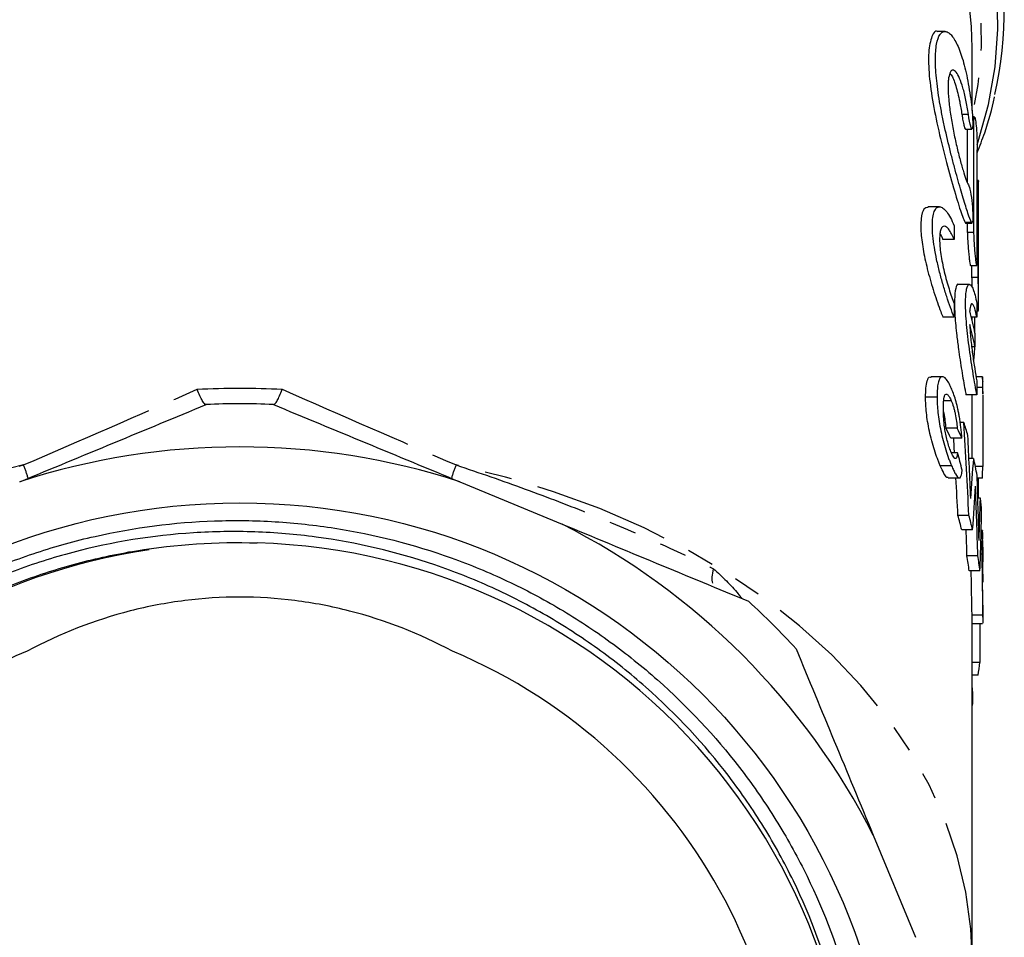
# Model space of a CAD drawing. Extents: x 1 to 417, y 16 to 263.
# Drawn here: x 240 to 285, y 174 to 217 of the extents above; entities that cross this region are included whole.
import ezdxf

# ---------------------------------------------------------------- set-up
doc = ezdxf.new("R2010")
doc.units = 0
doc.linetypes.add('PHANTOM', pattern=[12.7, 6.35, -1.27, 1.27, -1.27, 1.27, -1.27])
doc.layers.get('0').update_dxf_attribs({"linetype": 'CONTINUOUS'})

msp = doc.modelspace()

# ---------------------------------------------------------------- linework, layer by layer
at = {"color": 7, "linetype": 'CONTINUOUS'}
for p, q in [((282.51, 216.573), (282.189, 216.573)), ((283.762, 212.9), (283.762, 215.807)), ((283.878, 212.608), (283.783, 212.608)), ((283.455, 212.033), (283.758, 212.033)), ((284.06, 209.644), (284.003, 209.644)), ((284.062, 203.932), (284.062, 209.644)), ((282.247, 208.425), (281.724, 208.425)), ((283.458, 207.671), (283.761, 207.671)), ((282.929, 207.546), (282.929, 206.91)), ((282.929, 206.91), (282.409, 206.91)), ((283.687, 205.699), (283.987, 205.699)), ((283.641, 204.819), (283.132, 204.819)), ((282.929, 203.94), (282.929, 203.304)), ((283.981, 203.94), (283.981, 203.304)), ((283.981, 203.599), (284.054, 203.599)), ((282.929, 203.304), (282.409, 203.304)), ((283.981, 203.304), (283.728, 203.304)), ((283.762, 203.168), (283.762, 203.304)), ((283.898, 202.561), (283.898, 201.925)), ((283.898, 201.925), (283.747, 201.925)), ((282.384, 200.534), (281.858, 200.534)), ((284.245, 200.53), (283.948, 200.53)), ((283.981, 200.334), (283.981, 199.697)), ((284.245, 200.53), (284.245, 200.028)), ((284.262, 199.725), (284.262, 200.314)), ((284.245, 200.028), (283.981, 200.028)), ((282.138, 199.58), (281.604, 199.58)), ((282.799, 199.411), (282.454, 199.411)), ((283.981, 199.697), (283.476, 199.697)), ((283.762, 196.741), (283.762, 199.697)), ((284.26, 199.675), (284.26, 196.369)), ((283.075, 198.137), (282.557, 198.137)), ((283.379, 198.409), (283.215, 198.409)), ((283.288, 197.684), (282.774, 197.684)), ((283.092, 197.004), (282.801, 197.004)), ((283.837, 196.741), (283.617, 196.741)), ((282.809, 196.397), (282.287, 196.397)), ((284.26, 196.369), (283.917, 196.369)), ((282.646, 195.828), (283.163, 195.828)), ((284.245, 195.825), (284, 195.825)), ((284.049, 195.825), (284.049, 194.89)), ((259.98, 195.652), (264.724, 193.687)), ((284.15, 194.89), (284.029, 194.89)), ((283.615, 194.092), (283.106, 194.092)), ((283.789, 193.418), (283.282, 193.418)), ((284.246, 193.387), (284.187, 193.387)), ((284.262, 192.313), (284.262, 192.928)), ((284.03, 192.215), (283.526, 192.215)), ((284.222, 192.288), (284.156, 192.288)), ((284.262, 191.611), (284.261, 191.677)), ((284.262, 191.587), (284.262, 191.611)), ((284.262, 190.99), (284.262, 191.587)), ((284.13, 191.517), (283.629, 191.517)), ((284.261, 191.183), (284.261, 190.99)), ((284.262, 189.366), (284.262, 189.958)), ((283.761, 189.354), (283.761, 189.464)), ((284.261, 189.464), (283.761, 189.464)), ((283.762, 173.466), (283.762, 189.354)), ((283.762, 189.069), (284.253, 189.069)), ((284.129, 189.069), (284.129, 187.259)), ((284.129, 187.259), (283.762, 187.259)), ((284.046, 186.669), (283.762, 186.669)), ((283.786, 185.355), (283.762, 185.355)), ((279.175, 179.236), (281.14, 174.492))]:
    msp.add_line(p, q, dxfattribs=at)
at = {"color": 8, "linetype": 'PHANTOM'}
for p, q in [((283.594, 212.718), (283.29, 212.718)), ((283.849, 212.342), (283.792, 212.342)), ((284.052, 208.762), (284.003, 208.762)), ((283.74, 207.696), (283.437, 207.696)), ((283.852, 207.233), (283.55, 207.233)), ((284.052, 205.134), (283.752, 205.134))]:
    msp.add_line(p, q, dxfattribs=at)
at = {"color": 8, "linetype": 'PHANTOM', "flags": 128}
for points in [[(284.006, 211.319), (284.053, 211.459), (284.53, 213.183), (284.834, 214.926), (284.964, 216.68), (284.918, 218.436), (284.697, 220.185), (284.303, 221.919), (283.736, 223.629), (283.001, 225.307), (282.1, 226.943), (281.038, 228.531), (279.82, 230.062), (278.453, 231.528), (276.943, 232.923), (275.297, 234.238), (273.525, 235.469), (271.634, 236.608), (269.635, 237.65), (267.536, 238.589), (265.349, 239.422), (263.085, 240.143), (260.754, 240.75), (258.369, 241.24), (255.94, 241.609), (253.481, 241.856), (251.003, 241.979), (248.52, 241.979), (246.042, 241.856), (243.583, 241.609), (241.155, 241.24), (238.769, 240.75), (236.438, 240.143), (234.174, 239.422), (231.987, 238.589), (229.888, 237.65), (227.889, 236.608), (225.998, 235.469), (224.226, 234.238), (222.58, 232.923), (221.07, 231.528), (219.703, 230.062), (218.486, 228.531), (217.424, 226.943), (216.523, 225.307), (215.787, 223.629), (215.22, 221.919), (214.826, 220.185), (214.605, 218.436), (214.559, 216.68), (214.689, 214.926), (214.993, 213.183), (215.449, 211.523)], [(215.762, 212.679), (215.497, 214.106), (215.337, 215.835), (215.352, 217.566), (215.54, 219.293), (215.902, 221.006), (216.435, 222.696), (217.136, 224.356), (218.002, 225.976), (219.029, 227.548), (220.212, 229.065), (221.544, 230.518), (223.018, 231.901), (224.628, 233.206), (226.365, 234.427), (228.22, 235.557), (230.185, 236.592), (232.248, 237.525), (234.4, 238.352), (236.629, 239.069), (238.925, 239.672), (241.276, 240.158), (243.67, 240.525), (246.094, 240.771), (248.537, 240.894), (250.986, 240.894), (253.429, 240.771), (255.854, 240.525), (258.247, 240.158), (260.598, 239.672), (262.894, 239.069), (265.123, 238.352), (267.275, 237.525), (269.338, 236.592), (271.303, 235.557), (273.158, 234.427), (274.895, 233.206), (276.505, 231.901), (277.979, 230.518), (279.311, 229.065), (280.494, 227.548), (281.521, 225.976), (282.387, 224.356), (283.088, 222.696), (283.621, 221.006), (283.983, 219.293), (284.171, 217.566), (284.186, 215.835), (284.026, 214.106), (283.762, 212.679)], [(239.715, 196.434), (237.427, 195.87), (235.202, 195.192), (233.051, 194.404), (230.985, 193.509), (229.014, 192.513), (227.148, 191.419), (225.397, 190.235), (223.77, 188.965), (222.275, 187.617), (220.92, 186.197), (219.711, 184.712), (218.654, 183.17), (217.756, 181.579), (217.02, 179.947), (216.451, 178.282), (216.05, 176.592), (215.821, 174.886), (215.762, 173.47)], [(283.761, 173.584), (283.702, 174.886), (283.473, 176.592), (283.073, 178.282), (282.503, 179.947), (281.767, 181.579), (280.869, 183.17), (279.812, 184.712), (278.603, 186.197), (277.248, 187.617), (275.753, 188.965), (274.126, 190.235), (272.375, 191.419), (270.509, 192.513), (268.538, 193.509), (266.472, 194.404), (264.321, 195.192), (262.096, 195.87), (259.808, 196.434)]]:
    msp.add_lwpolyline(points, dxfattribs=at)
at = {"color": 7, "linetype": 'CONTINUOUS', "flags": 128}
for points in [[(283.762, 215.807), (283.732, 216.804), (283.594, 218.191)], [(283.786, 185.355), (283.768, 185.281), (283.762, 185.254)]]:
    msp.add_lwpolyline(points, dxfattribs=at)
at = {"color": 7, "linetype": 'CONTINUOUS'}
msp.add_circle((249.762, 164.274), 30.398, dxfattribs=at)
for centre, radius, start, end in [((267.328, 217.6), 17.932, 347.2284, 13.7858), ((266.299, 198.918), 17.972, 11.6958, 15.059), ((266.301, 198.282), 17.971, 11.6957, 15.0592), ((249.762, 164.274), 35, 87.4484, 92.5516), ((265.856, 192.694), 18.432, 16.0936, 18.0629), ((249.762, 164.274), 33, 71.9616, 108.0384), ((266.502, 192.86), 17.765, 10.0182, 12.6182), ((267.007, 196.59), 17.255, 357.4571, 359.264), ((266.895, 192.921), 17.367, 4.5036, 6.5131), ((265.929, 189.249), 17.846, 13.5093, 15.7467), ((266.199, 189.255), 18.075, 13.3145, 15.5214), ((249.762, 164.274), 33, 26.9616, 63.0384), ((249.764, 164.264), 28.547, 98.4808, 352.3149), ((249.762, 164.274), 28.55, 352.2964, 88.3933), ((266.494, 189.367), 17.269, 7.1538, 9.4955), ((266.739, 189.366), 17.524, 7.0505, 9.3575), ((249.762, 164.274), 35, 42.4484, 47.5516), ((249.762, 164.274), 25.5, 112.7727, 67.2273), ((266.751, 189.417), 17.512, 350.9729, 352.9201)]:
    msp.add_arc(centre, radius, start, end, dxfattribs=at)
at = {"color": 8, "linetype": 'PHANTOM'}
for centre, start, end in [((235.747, 194.692), 14.9937, 23.7015), ((263.776, 194.692), 156.2985, 165.0063)]:
    msp.add_arc(centre, 4.334, start, end, dxfattribs=at)
at = {"color": 7, "linetype": 'CONTINUOUS'}
for centre, major_axis, ratio, start_param, end_param in [((249.762, -562.804), (0, 6972.417), 0.004919, 4.823055, 4.823793), ((249.762, -562.804), (0, 6911.433), 0.004919, 4.824372, 4.824735), ((249.762, -198.175), (0, 6972.417), 0.004919, 4.770384, 4.771118), ((249.762, 40.861), (0, 6972.417), 0.004919, 4.735952, 4.736472), ((249.762, -562.804), (0, 6911.433), 0.004919, 4.824036, 4.8241), ((249.762, 40.861), (0, 6911.433), 0.004919, 4.736159, 4.736241), ((249.762, 885.852), (0, 6972.417), 0.004919, 4.614233, 4.614339), ((249.762, 193.258), (34, 0), 0.543928, 0.241643, 0.266968), ((249.762, 193.258), (34.5, 0), 0.543928, 0.238072, 0.263006), ((249.762, 168.121), (0, 134.804), 0.255927, 4.906261, 4.939005), ((249.762, 168.121), (0, 132.85), 0.255927, 4.931548, 4.936794), ((249.762, 169.48), (0, 141.718), 0.243441, 4.892521, 4.913603), ((249.762, 188.285), (34.5, 0), 0.979071, 0.236161, 0.261082), ((249.762, 209.542), (0, 81.896), 0.421266, 4.532257, 4.555434), ((249.762, 168.121), (0, 132.85), 0.255927, 4.909149, 4.92249), ((249.762, 179.5), (0, 132.76), 0.259868, 4.813684, 4.83662), ((249.762, 206.923), (0, 81.839), 0.421559, 4.54661, 4.571786), ((249.762, 176.865), (0, 132.651), 0.260082, 4.828373, 4.852992), ((249.762, 202.54), (0, 95.08), 0.362854, 4.611094, 4.631851), ((249.762, 199.168), (0, 87.845), 0.392737, 4.625179, 4.656761), ((249.762, 176.865), (0, 130.728), 0.260082, 4.830087, 4.839355)]:
    msp.add_ellipse(centre, major_axis=major_axis, ratio=ratio, start_param=start_param, end_param=end_param, dxfattribs=at)
at = {"color": 8, "linetype": 'PHANTOM'}
for major_axis, start_param, end_param in [((33.994, 15.15), 4.393092, 4.63505), ((33.994, -15.15), 4.789728, 5.031686)]:
    msp.add_ellipse((249.762, 202.59), major_axis=major_axis, ratio=0.043393, start_param=start_param, end_param=end_param, dxfattribs=at)
at = {"color": 7, "linetype": 'CONTINUOUS'}
for points, knots in [([(282.189, 216.553), (282.179, 216.56), (282.046, 216.647), (281.853, 216.315), (281.715, 215.555), (281.767, 214.394), (281.975, 213.035), (282.296, 211.559), (282.676, 210.09), (283.041, 208.816), (283.293, 208.019), (283.399, 207.781), (283.437, 207.696)], [0, 0, 0, 0, 0.009601, 0.129956, 0.245258, 0.354582, 0.462435, 0.574168, 0.691785, 0.812755, 0.932604, 1, 1, 1, 1]), ([(283.74, 207.696), (283.692, 207.79), (283.637, 207.934), (283.538, 208.221), (283.503, 208.329), (283.429, 208.565), (283.39, 208.692), (283.268, 209.101), (283.177, 209.416), (283.038, 209.919), (282.991, 210.093), (282.896, 210.452), (282.847, 210.639), (282.703, 211.206), (282.609, 211.593), (282.476, 212.186), (282.434, 212.386), (282.354, 212.778), (282.317, 212.972), (282.214, 213.549), (282.158, 213.929), (282.101, 214.452), (282.086, 214.62), (282.066, 214.942), (282.061, 215.097), (282.06, 215.528), (282.079, 215.774), (282.153, 216.178), (282.208, 216.328), (282.31, 216.479), (282.347, 216.516), (282.426, 216.564), (282.468, 216.575), (282.556, 216.571), (282.602, 216.556), (282.695, 216.5), (282.743, 216.459), (282.838, 216.354), (282.886, 216.289), (282.982, 216.134), (283.03, 216.045), (283.17, 215.745), (283.259, 215.502), (283.425, 214.932), (283.499, 214.615), (283.598, 214.094), (283.629, 213.911), (283.686, 213.537), (283.712, 213.345), (283.736, 213.148)], [0, 0, 0, 0, 0.0625, 0.0625, 0.09375, 0.09375, 0.125, 0.125, 0.1875, 0.1875, 0.21875, 0.21875, 0.25, 0.25, 0.3125, 0.3125, 0.34375, 0.34375, 0.375, 0.375, 0.4375, 0.4375, 0.46875, 0.46875, 0.5, 0.5, 0.5625, 0.5625, 0.625, 0.625, 0.65625, 0.65625, 0.6875, 0.6875, 0.71875, 0.71875, 0.75, 0.75, 0.78125, 0.78125, 0.8125, 0.8125, 0.875, 0.875, 0.9375, 0.9375, 0.96875, 0.96875, 1, 1, 1, 1]), ([(283.594, 212.718), (283.559, 212.953), (283.521, 213.174), (283.435, 213.59), (283.388, 213.784), (283.29, 214.122), (283.237, 214.272), (283.132, 214.513), (283.079, 214.607), (282.975, 214.736), (282.925, 214.77), (282.833, 214.776), (282.792, 214.747), (282.723, 214.628), (282.695, 214.536), (282.667, 214.357), (282.66, 214.291), (282.651, 214.144), (282.648, 214.063), (282.649, 213.805), (282.658, 213.613), (282.697, 213.189), (282.724, 212.967), (282.794, 212.501), (282.836, 212.262), (282.928, 211.788), (282.978, 211.55), (283.082, 211.097), (283.136, 210.878), (283.241, 210.474), (283.293, 210.29), (283.392, 209.959), (283.438, 209.819), (283.523, 209.591), (283.562, 209.503), (283.596, 209.447)], [0, 0, 0, 0, 0.0625, 0.0625, 0.125, 0.125, 0.1875, 0.1875, 0.25, 0.25, 0.3125, 0.3125, 0.375, 0.375, 0.4375, 0.4375, 0.46875, 0.46875, 0.5, 0.5, 0.5625, 0.5625, 0.625, 0.625, 0.6875, 0.6875, 0.75, 0.75, 0.8125, 0.8125, 0.875, 0.875, 0.9375, 0.9375, 1, 1, 1, 1]), ([(282.74, 214.615), (282.758, 214.597), (282.844, 214.516), (283.008, 214.074), (283.176, 213.42), (283.257, 212.919), (283.29, 212.718)], [0, 0, 0, 0, 0.0947809, 0.4330731, 0.7730098, 1, 1, 1, 1]), ([(284.002, 210.935), (284.121, 211.243), (284.446, 212.093), (284.702, 212.963), (284.803, 213.524), (284.804, 213.527)], [0, 0, 0, 0, 0.362129, 0.99603, 1, 1, 1, 1]), ([(283.736, 213.148), (283.75, 213.033), (283.762, 212.914), (283.78, 212.68), (283.787, 212.567), (283.794, 212.365), (283.794, 212.276), (283.79, 212.137), (283.785, 212.086), (283.769, 212.03), (283.758, 212.026), (283.732, 212.062), (283.717, 212.103), (283.666, 212.288), (283.627, 212.488), (283.594, 212.718)], [0, 0, 0, 0, 0.125, 0.125, 0.25, 0.25, 0.375, 0.375, 0.5, 0.5, 0.625, 0.625, 0.75, 0.75, 1, 1, 1, 1]), ([(283.29, 212.718), (283.294, 212.689), (283.313, 212.563), (283.35, 212.355), (283.397, 212.154), (283.434, 212.041), (283.449, 212.044), (283.455, 212.045)], [0, 0, 0, 0, 0.074874, 0.330561, 0.587675, 0.844476, 1, 1, 1, 1]), ([(283.849, 212.342), (283.85, 212.405), (283.852, 212.532), (283.865, 212.611), (283.875, 212.6), (283.878, 212.597)], [0, 0, 0, 0, 0.425425, 0.850808, 1, 1, 1, 1]), ([(283.893, 212.587), (283.9, 212.569), (283.907, 212.542), (283.921, 212.467), (283.928, 212.42), (283.949, 212.258), (283.961, 212.117), (283.982, 211.809), (283.99, 211.644), (284, 211.333), (284.002, 211.189), (284.002, 211.074)], [0, 0, 0, 0, 0.125, 0.125, 0.25, 0.25, 0.5, 0.5, 0.75, 0.75, 1, 1, 1, 1]), ([(283.596, 209.447), (283.625, 209.399), (283.658, 209.286), (283.718, 208.965), (283.744, 208.765), (283.782, 208.355), (283.793, 208.155), (283.798, 207.838), (283.792, 207.729), (283.777, 207.689)], [0, 0, 0, 0, 0.25, 0.25, 0.5, 0.5, 0.75, 0.75, 1, 1, 1, 1]), ([(284.052, 208.762), (284.052, 208.973), (284.054, 209.394), (284.063, 209.657), (284.06, 209.617), (284.06, 209.606)], [0, 0, 0, 0, 0.427741, 0.855479, 1, 1, 1, 1]), ([(281.724, 208.392), (281.654, 208.384), (281.5, 208.366), (281.38, 207.922), (281.377, 207.224), (281.495, 206.36), (281.71, 205.405), (281.996, 204.424), (282.242, 203.72), (282.376, 203.386), (282.409, 203.304)], [0, 0, 0, 0, 0.117284, 0.261193, 0.395759, 0.526159, 0.659802, 0.801499, 0.951167, 1, 1, 1, 1]), ([(282.929, 203.304), (282.873, 203.442), (282.817, 203.591), (282.702, 203.91), (282.643, 204.081), (282.527, 204.438), (282.47, 204.622), (282.36, 204.999), (282.306, 205.196), (282.206, 205.586), (282.16, 205.78), (282.078, 206.167), (282.041, 206.361), (281.982, 206.729), (281.959, 206.906), (281.928, 207.243), (281.92, 207.401), (281.92, 207.685), (281.927, 207.814), (281.958, 208.037), (281.981, 208.13), (282.04, 208.28), (282.077, 208.337), (282.159, 208.409), (282.205, 208.427), (282.305, 208.423), (282.358, 208.402), (282.468, 208.323), (282.526, 208.265), (282.642, 208.115), (282.7, 208.024), (282.816, 207.809), (282.873, 207.685), (282.929, 207.546)], [0, 0, 0, 0, 0.0625, 0.0625, 0.125, 0.125, 0.1875, 0.1875, 0.25, 0.25, 0.3125, 0.3125, 0.375, 0.375, 0.4375, 0.4375, 0.5, 0.5, 0.5625, 0.5625, 0.625, 0.625, 0.6875, 0.6875, 0.75, 0.75, 0.8125, 0.8125, 0.875, 0.875, 0.9375, 0.9375, 1, 1, 1, 1]), ([(283.437, 207.696), (283.438, 207.694), (283.446, 207.678), (283.453, 207.681), (283.458, 207.684)], [0, 0, 0, 0, 0.113417, 1, 1, 1, 1]), ([(283.761, 207.683), (283.757, 207.68), (283.751, 207.673), (283.743, 207.689), (283.74, 207.696)], [0, 0, 0, 0, 0.5848447, 1, 1, 1, 1]), ([(282.929, 206.91), (282.89, 207.006), (282.851, 207.092), (282.772, 207.242), (282.732, 207.307), (282.654, 207.413), (282.615, 207.453), (282.542, 207.508), (282.506, 207.523), (282.441, 207.526), (282.411, 207.515), (282.357, 207.464), (282.333, 207.424), (282.295, 207.321), (282.28, 207.256), (282.26, 207.101), (282.255, 207.011), (282.255, 206.813), (282.26, 206.703), (282.28, 206.468), (282.294, 206.345), (282.333, 206.086), (282.356, 205.951), (282.41, 205.68), (282.44, 205.543), (282.506, 205.266), (282.541, 205.131), (282.614, 204.866), (282.653, 204.735), (282.732, 204.485), (282.771, 204.367), (282.85, 204.143), (282.89, 204.037), (282.929, 203.94)], [0, 0, 0, 0, 0.0625, 0.0625, 0.125, 0.125, 0.1875, 0.1875, 0.25, 0.25, 0.3125, 0.3125, 0.375, 0.375, 0.4375, 0.4375, 0.5, 0.5, 0.5625, 0.5625, 0.625, 0.625, 0.6875, 0.6875, 0.75, 0.75, 0.8125, 0.8125, 0.875, 0.875, 0.9375, 0.9375, 1, 1, 1, 1]), ([(282.274, 207.172), (282.297, 207.14), (282.342, 207.074), (282.386, 206.965), (282.409, 206.91)], [0, 0, 0, 0, 0.489956, 1, 1, 1, 1]), ([(283.55, 207.233), (283.551, 207.155), (283.553, 206.998), (283.57, 206.699), (283.594, 206.394), (283.621, 206.109), (283.648, 205.881), (283.671, 205.728), (283.682, 205.709), (283.687, 205.7)], [0, 0, 0, 0, 0.142439, 0.284862, 0.427738, 0.571402, 0.715533, 0.859621, 1, 1, 1, 1]), ([(283.987, 205.711), (283.984, 205.71), (283.976, 205.71), (283.957, 205.824), (283.932, 206.025), (283.904, 206.296), (283.879, 206.601), (283.86, 206.904), (283.852, 207.114), (283.852, 207.21), (283.852, 207.233)], [0, 0, 0, 0, 0.094054, 0.23718, 0.380681, 0.524602, 0.668727, 0.812587, 0.955739, 1, 1, 1, 1]), ([(283.132, 204.809), (283.129, 204.812), (283.075, 204.869), (282.997, 204.656), (282.937, 204.164), (282.957, 203.383), (283.034, 202.562), (283.146, 201.687), (283.283, 200.798), (283.404, 200.097), (283.463, 199.773), (283.476, 199.697)], [0, 0, 0, 0, 0.009048, 0.15424, 0.297055, 0.436932, 0.575965, 0.665088, 0.810399, 0.955698, 1, 1, 1, 1]), ([(283.981, 199.697), (283.955, 199.837), (283.928, 199.989), (283.873, 200.312), (283.843, 200.487), (283.784, 200.849), (283.755, 201.035), (283.697, 201.417), (283.668, 201.615), (283.615, 202.006), (283.59, 202.2), (283.546, 202.587), (283.526, 202.778), (283.494, 203.14), (283.481, 203.315), (283.464, 203.646), (283.46, 203.799), (283.46, 204.077), (283.464, 204.205), (283.481, 204.424), (283.493, 204.517), (283.526, 204.667), (283.545, 204.725), (283.59, 204.8), (283.615, 204.819), (283.668, 204.818), (283.697, 204.799), (283.754, 204.722), (283.784, 204.665), (283.843, 204.515), (283.872, 204.423), (283.928, 204.206), (283.955, 204.08), (283.981, 203.94)], [0, 0, 0, 0, 0.0625, 0.0625, 0.125, 0.125, 0.1875, 0.1875, 0.25, 0.25, 0.3125, 0.3125, 0.375, 0.375, 0.4375, 0.4375, 0.5, 0.5, 0.5625, 0.5625, 0.625, 0.625, 0.6875, 0.6875, 0.75, 0.75, 0.8125, 0.8125, 0.875, 0.875, 0.9375, 0.9375, 1, 1, 1, 1]), ([(283.752, 205.134), (283.752, 205.055), (283.753, 204.924), (283.754, 204.757), (283.755, 204.689)], [0, 0, 0, 0, 0.595059, 1, 1, 1, 1]), ([(284.054, 203.611), (284.055, 203.611), (284.057, 203.61), (284.061, 203.725), (284.062, 203.927), (284.061, 204.197), (284.057, 204.501), (284.054, 204.804), (284.052, 205.013), (284.052, 205.11), (284.052, 205.134)], [0, 0, 0, 0, 0.094856, 0.238236, 0.381583, 0.524888, 0.668203, 0.811556, 0.954919, 1, 1, 1, 1]), ([(283.981, 203.304), (283.95, 203.473), (283.918, 203.609), (283.85, 203.815), (283.817, 203.88), (283.755, 203.932), (283.727, 203.918), (283.681, 203.809), (283.664, 203.717), (283.654, 203.587)], [0, 0, 0, 0, 0.25, 0.25, 0.5, 0.5, 0.75, 0.75, 1, 1, 1, 1]), ([(283.654, 202.951), (283.664, 202.748), (283.681, 202.529), (283.727, 202.062), (283.755, 201.826), (283.817, 201.351), (283.85, 201.124), (283.918, 200.695), (283.95, 200.503), (283.981, 200.334)], [0, 0, 0, 0, 0.25, 0.25, 0.5, 0.5, 0.75, 0.75, 1, 1, 1, 1]), ([(283.838, 201.229), (283.839, 201.24), (283.852, 201.338), (283.87, 201.56), (283.886, 201.794), (283.889, 201.903), (283.89, 201.925)], [0, 0, 0, 0, 0.0497867, 0.474144, 0.8958174, 1, 1, 1, 1]), ([(281.604, 199.58), (281.608, 199.727), (281.614, 200.022), (281.674, 200.363), (281.759, 200.549), (281.84, 200.516), (281.858, 200.508)], [0, 0, 0, 0, 0.2923079, 0.5828897, 0.903759, 1, 1, 1, 1]), ([(282.817, 199.959), (282.794, 200.011), (282.771, 200.063), (282.725, 200.159), (282.703, 200.203), (282.634, 200.325), (282.588, 200.393), (282.498, 200.49), (282.456, 200.519), (282.378, 200.54), (282.341, 200.533), (282.278, 200.484), (282.251, 200.44), (282.206, 200.326), (282.188, 200.255), (282.161, 200.09), (282.152, 199.997), (282.14, 199.799), (282.139, 199.69), (282.138, 199.58)], [0, 0, 0, 0, 0.0625, 0.0625, 0.125, 0.125, 0.25, 0.25, 0.375, 0.375, 0.5, 0.5, 0.625, 0.625, 0.75, 0.75, 0.875, 0.875, 1, 1, 1, 1]), ([(284.261, 200.314), (284.261, 200.308), (284.262, 200.276), (284.258, 200.367), (284.249, 200.475), (284.245, 200.53)], [0, 0, 0, 0, 0.109014, 0.550083, 1, 1, 1, 1]), ([(248.195, 199.239), (248.173, 199.238), (248.147, 199.253), (248.089, 199.314), (248.057, 199.361), (247.987, 199.483), (247.951, 199.558), (247.873, 199.734), (247.832, 199.837), (247.791, 199.949)], [0, 0, 0, 0, 0.25, 0.25, 0.5, 0.5, 0.75, 0.75, 1, 1, 1, 1]), ([(251.328, 199.239), (251.35, 199.238), (251.376, 199.253), (251.434, 199.314), (251.467, 199.361), (251.536, 199.483), (251.572, 199.557), (251.65, 199.734), (251.691, 199.837), (251.733, 199.949)], [0, 0, 0, 0, 0.25, 0.25, 0.5, 0.5, 0.75, 0.75, 1, 1, 1, 1]), ([(283.177, 198.655), (283.166, 198.716), (283.155, 198.778), (283.131, 198.901), (283.119, 198.962), (283.079, 199.143), (283.05, 199.259), (282.988, 199.481), (282.955, 199.587), (282.887, 199.784), (282.852, 199.872), (282.817, 199.959)], [0, 0, 0, 0, 0.125, 0.125, 0.25, 0.25, 0.5, 0.5, 0.75, 0.75, 1, 1, 1, 1]), ([(284.245, 200.028), (284.248, 199.979), (284.255, 199.88), (284.261, 199.767), (284.26, 199.739), (284.26, 199.725)], [0, 0, 0, 0, 0.329922, 0.659721, 1, 1, 1, 1]), ([(282.287, 196.397), (282.264, 196.45), (282.241, 196.503), (282.196, 196.616), (282.174, 196.675), (282.106, 196.857), (282.061, 196.989), (281.972, 197.269), (281.931, 197.413), (281.853, 197.707), (281.817, 197.859), (281.72, 198.304), (281.673, 198.594), (281.63, 198.99), (281.62, 199.116), (281.607, 199.357), (281.605, 199.469), (281.604, 199.58)], [0, 0, 0, 0, 0.0625, 0.0625, 0.125, 0.125, 0.25, 0.25, 0.375, 0.375, 0.5, 0.5, 0.75, 0.75, 0.875, 0.875, 1, 1, 1, 1]), ([(282.138, 199.58), (282.139, 199.469), (282.14, 199.358), (282.153, 199.121), (282.162, 198.997), (282.19, 198.735), (282.208, 198.595), (282.254, 198.312), (282.281, 198.166), (282.345, 197.866), (282.38, 197.717), (282.456, 197.422), (282.498, 197.274), (282.584, 196.995), (282.629, 196.864), (282.697, 196.678), (282.719, 196.618), (282.764, 196.504), (282.787, 196.45), (282.809, 196.397)], [0, 0, 0, 0, 0.125, 0.125, 0.25, 0.25, 0.375, 0.375, 0.5, 0.5, 0.625, 0.625, 0.75, 0.75, 0.875, 0.875, 0.9375, 0.9375, 1, 1, 1, 1]), ([(282.432, 199.042), (282.433, 199.11), (282.433, 199.177), (282.438, 199.304), (282.441, 199.364), (282.457, 199.533), (282.474, 199.632), (282.521, 199.71), (282.54, 199.724), (282.572, 199.726), (282.583, 199.725), (282.607, 199.714), (282.62, 199.705), (282.659, 199.67), (282.686, 199.633), (282.728, 199.56), (282.743, 199.534), (282.771, 199.476), (282.785, 199.444), (282.799, 199.411)], [0, 0, 0, 0, 0.125, 0.125, 0.25, 0.25, 0.5, 0.5, 0.625, 0.625, 0.6875, 0.6875, 0.75, 0.75, 0.875, 0.875, 0.9375, 0.9375, 1, 1, 1, 1]), ([(282.799, 199.411), (282.834, 199.329), (282.867, 199.24), (282.914, 199.084), (282.929, 199.03), (282.957, 198.919), (282.971, 198.862), (283.008, 198.687), (283.028, 198.569), (283.058, 198.343), (283.068, 198.238), (283.075, 198.137)], [0, 0, 0, 0, 0.25, 0.25, 0.375, 0.375, 0.5, 0.5, 0.75, 0.75, 1, 1, 1, 1]), ([(282.799, 197.01), (282.785, 197.044), (282.77, 197.079), (282.741, 197.153), (282.727, 197.192), (282.685, 197.314), (282.656, 197.404), (282.578, 197.683), (282.533, 197.884), (282.487, 198.166), (282.476, 198.257), (282.457, 198.43), (282.451, 198.512), (282.441, 198.672), (282.437, 198.75), (282.433, 198.899), (282.433, 198.971), (282.432, 199.042)], [0, 0, 0, 0, 0.0625, 0.0625, 0.125, 0.125, 0.25, 0.25, 0.5, 0.5, 0.625, 0.625, 0.75, 0.75, 0.875, 0.875, 1, 1, 1, 1]), ([(282.557, 198.137), (282.547, 198.252), (282.528, 198.465), (282.48, 198.748), (282.444, 198.881), (282.436, 198.912)], [0, 0, 0, 0, 0.4756163, 0.8809326, 1, 1, 1, 1]), ([(283.288, 197.684), (283.283, 197.759), (283.278, 197.834), (283.264, 197.99), (283.256, 198.069), (283.239, 198.232), (283.229, 198.315), (283.211, 198.441), (283.205, 198.484), (283.192, 198.569), (283.184, 198.612), (283.177, 198.655)], [0, 0, 0, 0, 0.25, 0.25, 0.5, 0.5, 0.75, 0.75, 0.875, 0.875, 1, 1, 1, 1]), ([(283.092, 197.004), (283.088, 196.969), (283.084, 196.934), (283.073, 196.871), (283.067, 196.843), (283.046, 196.769), (283.027, 196.734), (282.977, 196.723), (282.946, 196.743), (282.894, 196.818), (282.876, 196.848), (282.838, 196.92), (282.819, 196.965), (282.799, 197.01)], [0, 0, 0, 0, 0.125, 0.125, 0.25, 0.25, 0.5, 0.5, 0.75, 0.75, 0.875, 0.875, 1, 1, 1, 1]), ([(282.646, 195.85), (282.628, 195.847), (282.578, 195.839), (282.453, 196.031), (282.344, 196.271), (282.287, 196.397)], [0, 0, 0, 0, 0.213964, 0.585233, 1, 1, 1, 1]), ([(282.809, 196.397), (282.841, 196.323), (282.872, 196.251), (282.933, 196.122), (282.963, 196.064), (283.049, 195.914), (283.101, 195.848), (283.166, 195.825), (283.186, 195.827), (283.22, 195.857), (283.235, 195.881), (283.26, 195.947), (283.271, 195.986), (283.29, 196.079), (283.297, 196.133), (283.304, 196.188)], [0, 0, 0, 0, 0.125, 0.125, 0.25, 0.25, 0.5, 0.5, 0.625, 0.625, 0.75, 0.75, 0.875, 0.875, 1, 1, 1, 1]), ([(278.054, 160.447), (278.192, 161.394), (278.283, 162.349), (278.368, 164.258), (278.362, 165.21), (278.256, 167.108), (278.156, 168.054), (277.935, 169.468), (277.849, 169.94), (277.655, 170.875), (277.547, 171.338), (276.949, 173.633), (276.295, 175.404), (275.258, 177.537), (275.039, 177.959), (274.58, 178.796), (274.338, 179.21), (273.588, 180.428), (273.051, 181.209), (271.333, 183.463), (270.046, 184.849), (268.253, 186.429), (267.887, 186.737), (267.142, 187.33), (266.764, 187.617), (265.611, 188.447), (264.818, 188.96), (263.185, 189.907), (262.344, 190.341), (260.614, 191.129), (259.721, 191.484), (257.019, 192.403), (255.18, 192.834), (252.832, 193.148), (252.36, 193.199), (251.411, 193.279), (250.933, 193.307), (249.501, 193.356), (248.551, 193.342), (245.719, 193.162), (243.853, 192.86), (241.548, 192.249), (241.087, 192.114), (240.178, 191.825), (239.729, 191.67), (238.396, 191.172), (236.66, 190.426), (235.003, 189.516), (233.79, 188.771), (233.391, 188.512), (232.603, 187.973), (232.214, 187.693), (230.316, 186.253), (228.929, 184.97), (227.042, 182.853), (226.446, 182.115), (225.601, 180.958), (225.328, 180.564), (224.804, 179.768), (224.553, 179.365), (223.348, 177.325), (222.548, 175.615), (221.755, 173.378), (221.607, 172.926), (221.331, 172.011), (221.205, 171.549), (220.86, 170.163), (220.676, 169.233), (220.261, 166.43), (220.163, 164.542), (220.272, 162.156), (220.305, 161.678), (220.395, 160.73), (220.45, 160.259), (220.651, 158.852), (220.83, 157.924), (221.274, 156.089), (221.54, 155.182), (222.161, 153.387), (222.517, 152.498), (223.31, 150.756), (223.749, 149.904), (224.342, 148.865), (224.463, 148.659), (224.647, 148.351), (224.709, 148.249), (224.801, 148.095), (224.832, 148.044), (224.893, 147.942), (224.925, 147.89), (224.956, 147.832), (224.96, 147.825), (224.964, 147.815), (224.967, 147.81), (224.962, 147.81), (224.959, 147.814), (224.947, 147.827), (224.939, 147.839), (224.912, 147.874), (224.895, 147.898), (224.844, 147.97), (224.811, 148.018), (224.711, 148.164), (224.647, 148.262), (224.454, 148.558), (224.329, 148.757), (223.717, 149.761), (223.27, 150.588), (222.459, 152.278), (222.095, 153.143), (221.125, 155.793), (220.656, 157.593), (220.208, 160.34), (220.102, 161.264), (219.976, 163.128), (219.957, 164.072), (220.033, 166.876), (220.259, 168.718), (220.855, 171.442), (221.096, 172.344), (221.526, 173.686), (221.68, 174.13), (222.007, 175.007), (222.18, 175.44), (223.095, 177.579), (223.982, 179.209), (225.282, 181.144), (225.552, 181.526), (226.112, 182.279), (226.402, 182.65), (227.293, 183.736), (227.917, 184.428), (229.878, 186.406), (231.303, 187.597), (233.234, 188.922), (233.629, 189.18), (234.427, 189.673), (234.83, 189.909), (236.053, 190.587), (236.885, 190.999), (238.585, 191.742), (239.452, 192.074), (240.778, 192.511), (241.225, 192.647), (242.127, 192.898), (242.583, 193.013), (244.873, 193.533), (246.723, 193.772), (249.527, 193.867), (250.471, 193.854), (252.339, 193.74), (253.265, 193.639), (256.015, 193.207), (257.816, 192.749), (260.024, 191.957), (260.463, 191.787), (261.329, 191.429), (261.756, 191.241), (263.02, 190.646), (264.661, 189.777), (266.213, 188.757), (267.343, 187.934), (267.714, 187.651), (268.445, 187.064), (268.806, 186.76), (270.561, 185.208), (271.828, 183.85), (273.53, 181.645), (274.064, 180.882), (274.813, 179.693), (275.054, 179.288), (275.516, 178.471), (275.736, 178.059), (276.785, 175.976), (277.459, 174.246), (278.095, 172.003), (278.212, 171.551), (278.425, 170.638), (278.521, 170.176), (278.774, 168.793), (278.897, 167.87), (279.135, 165.094), (279.12, 163.236), (278.875, 160.907), (278.815, 160.439), (278.672, 159.512), (278.59, 159.052), (278.311, 157.682), (277.854, 155.881), (277.229, 154.133), (276.696, 152.841), (276.508, 152.414), (276.11, 151.566), (275.899, 151.144), (274.801, 149.072), (273.778, 147.521), (272.031, 145.352), (271.413, 144.655), (270.432, 143.651), (270.094, 143.322), (269.407, 142.683), (269.056, 142.373), (267.274, 140.869), (265.747, 139.814), (263.715, 138.679), (263.303, 138.462), (262.465, 138.045), (262.038, 137.845), (260.748, 137.28), (259.876, 136.947), (257.228, 136.077), (255.417, 135.669), (253.096, 135.376), (252.628, 135.329), (251.691, 135.257), (251.224, 135.232), (249.824, 135.192), (248.895, 135.21), (247.044, 135.335), (246.122, 135.442), (244.744, 135.669), (244.286, 135.756), (243.371, 135.952), (242.913, 136.062), (240.643, 136.665), (238.902, 137.315), (236.397, 138.533), (235.581, 138.979), (233.985, 139.955), (233.204, 140.487), (230.968, 142.173), (229.6, 143.428), (228.045, 145.158), (227.741, 145.512), (227.15, 146.237), (226.862, 146.609), (226.025, 147.744), (225.509, 148.521), (224.079, 150.915), (223.285, 152.593), (222.335, 155.234), (222.06, 156.138), (221.602, 157.948), (221.418, 158.859), (221.139, 160.693), (221.044, 161.617), (220.968, 163.011), (220.954, 163.477), (220.948, 164.413), (220.957, 164.884), (221.058, 167.23), (221.32, 169.07), (221.974, 171.777), (222.236, 172.67), (222.697, 173.997), (222.862, 174.438), (223.214, 175.309), (223.399, 175.738), (224.376, 177.856), (225.313, 179.458), (226.677, 181.345), (226.96, 181.716), (227.545, 182.447), (227.848, 182.808), (228.781, 183.863), (229.433, 184.53), (231.474, 186.428), (232.949, 187.556), (234.941, 188.789), (235.347, 189.027), (236.168, 189.481), (236.583, 189.697), (237.839, 190.313), (238.692, 190.681), (240.429, 191.333), (241.313, 191.617), (242.664, 191.979), (243.118, 192.088), (244.034, 192.286), (244.497, 192.374), (246.814, 192.755), (248.681, 192.876), (250.562, 192.813)], [0, 0, 0, 0, 0.007812, 0.007812, 0.015625, 0.015625, 0.023437, 0.023437, 0.027344, 0.027344, 0.03125, 0.03125, 0.046875, 0.046875, 0.050781, 0.050781, 0.054687, 0.054687, 0.0625, 0.0625, 0.078125, 0.078125, 0.082031, 0.082031, 0.085937, 0.085937, 0.09375, 0.09375, 0.101562, 0.101562, 0.109375, 0.109375, 0.125, 0.125, 0.128906, 0.128906, 0.132812, 0.132812, 0.140625, 0.140625, 0.15625, 0.15625, 0.160156, 0.160156, 0.164062, 0.164062, 0.171875, 0.179687, 0.179687, 0.183594, 0.183594, 0.1875, 0.1875, 0.203125, 0.203125, 0.210937, 0.210937, 0.214844, 0.214844, 0.21875, 0.21875, 0.234375, 0.234375, 0.238281, 0.238281, 0.242187, 0.242187, 0.25, 0.25, 0.265625, 0.265625, 0.269531, 0.269531, 0.273437, 0.273437, 0.28125, 0.28125, 0.289062, 0.289062, 0.296875, 0.296875, 0.304687, 0.304687, 0.306641, 0.306641, 0.307617, 0.307617, 0.308105, 0.308105, 0.308594, 0.308594, 0.308655, 0.308655, 0.308685, 0.308685, 0.308716, 0.308716, 0.308838, 0.308838, 0.309082, 0.309082, 0.30957, 0.30957, 0.310547, 0.310547, 0.3125, 0.3125, 0.320312, 0.320312, 0.328125, 0.328125, 0.34375, 0.34375, 0.351562, 0.351562, 0.359375, 0.359375, 0.375, 0.375, 0.382812, 0.382812, 0.386719, 0.386719, 0.390625, 0.390625, 0.40625, 0.40625, 0.410156, 0.410156, 0.414062, 0.414062, 0.421875, 0.421875, 0.4375, 0.4375, 0.441406, 0.441406, 0.445312, 0.445312, 0.453125, 0.453125, 0.460937, 0.460937, 0.464844, 0.464844, 0.46875, 0.46875, 0.484375, 0.484375, 0.492187, 0.492187, 0.5, 0.5, 0.515625, 0.515625, 0.519531, 0.519531, 0.523437, 0.523437, 0.53125, 0.539062, 0.539062, 0.542969, 0.542969, 0.546875, 0.546875, 0.5625, 0.5625, 0.570312, 0.570312, 0.574219, 0.574219, 0.578125, 0.578125, 0.59375, 0.59375, 0.597656, 0.597656, 0.601562, 0.601562, 0.609375, 0.609375, 0.625, 0.625, 0.628906, 0.628906, 0.632812, 0.632812, 0.640625, 0.648437, 0.648437, 0.652344, 0.652344, 0.65625, 0.65625, 0.671875, 0.671875, 0.679687, 0.679687, 0.683594, 0.683594, 0.6875, 0.6875, 0.703125, 0.703125, 0.707031, 0.707031, 0.710937, 0.710937, 0.71875, 0.71875, 0.734375, 0.734375, 0.738281, 0.738281, 0.742187, 0.742187, 0.75, 0.75, 0.757812, 0.757812, 0.761719, 0.761719, 0.765625, 0.765625, 0.78125, 0.78125, 0.789062, 0.789062, 0.796875, 0.796875, 0.8125, 0.8125, 0.816406, 0.816406, 0.820312, 0.820312, 0.828125, 0.828125, 0.84375, 0.84375, 0.851562, 0.851562, 0.859375, 0.859375, 0.867187, 0.867187, 0.871094, 0.871094, 0.875, 0.875, 0.890625, 0.890625, 0.898437, 0.898437, 0.902344, 0.902344, 0.90625, 0.90625, 0.921875, 0.921875, 0.925781, 0.925781, 0.929687, 0.929687, 0.9375, 0.9375, 0.953125, 0.953125, 0.957031, 0.957031, 0.960937, 0.960937, 0.96875, 0.96875, 0.976562, 0.976562, 0.980469, 0.980469, 0.984375, 0.984375, 1, 1, 1, 1]), ([(284.261, 192.98), (284.261, 193.029), (284.261, 193.078), (284.26, 193.163), (284.259, 193.2), (284.257, 193.267), (284.256, 193.296), (284.253, 193.341), (284.252, 193.357), (284.248, 193.391), (284.244, 193.392), (284.239, 193.36), (284.236, 193.324), (284.229, 193.171), (284.226, 193.019), (284.223, 192.763), (284.222, 192.673), (284.222, 192.485), (284.222, 192.387), (284.222, 192.288)], [0, 0, 0, 0, 0.0625, 0.0625, 0.125, 0.125, 0.1875, 0.1875, 0.25, 0.25, 0.375, 0.375, 0.5, 0.5, 0.75, 0.75, 0.875, 0.875, 1, 1, 1, 1]), ([(284.25, 191.948), (284.251, 192.142), (284.251, 192.336), (284.253, 192.517), (284.254, 192.55), (284.255, 192.596), (284.256, 192.61), (284.258, 192.615), (284.259, 192.607), (284.26, 192.57), (284.26, 192.554), (284.261, 192.515), (284.261, 192.49), (284.261, 192.465)], [0, 0, 0, 0, 0.5, 0.5, 0.625, 0.625, 0.75, 0.75, 0.875, 0.875, 0.9375, 0.9375, 1, 1, 1, 1]), ([(284.222, 192.288), (284.222, 192.093), (284.222, 191.895), (284.225, 191.462), (284.228, 191.235), (284.235, 190.855), (284.237, 190.723), (284.243, 190.454), (284.246, 190.316), (284.252, 190.048), (284.255, 189.914), (284.258, 189.732), (284.259, 189.675), (284.26, 189.565), (284.261, 189.514), (284.261, 189.464)], [0, 0, 0, 0, 0.25, 0.25, 0.5, 0.5, 0.625, 0.625, 0.75, 0.75, 0.875, 0.875, 0.9375, 0.9375, 1, 1, 1, 1]), ([(284.261, 192.465), (284.261, 192.41), (284.262, 192.318), (284.261, 192.15), (284.261, 192.023), (284.261, 191.956), (284.261, 191.932)], [0, 0, 0, 0, 0.357292, 0.608597, 0.858677, 1, 1, 1, 1]), ([(271.724, 190.941), (271.7, 191.022), (271.692, 191.12), (271.705, 191.345), (271.727, 191.474), (271.763, 191.612)], [0, 0, 0, 0, 0.5, 0.5, 1, 1, 1, 1]), ([(284.261, 191.677), (284.261, 191.73), (284.261, 191.782), (284.259, 191.862), (284.258, 191.895), (284.256, 191.941), (284.255, 191.953), (284.253, 191.962), (284.251, 191.956), (284.25, 191.948)], [0, 0, 0, 0, 0.25, 0.25, 0.5, 0.5, 0.75, 0.75, 1, 1, 1, 1]), ([(283.761, 189.464), (283.76, 189.581), (283.757, 189.815), (283.746, 190.3), (283.734, 190.87), (283.726, 191.293), (283.725, 191.496), (283.725, 191.517)], [0, 0, 0, 0, 0.20037, 0.402163, 0.64184, 0.962389, 1, 1, 1, 1]), ([(284.252, 191.101), (284.252, 191.162), (284.252, 191.22), (284.253, 191.31), (284.254, 191.344), (284.256, 191.363), (284.257, 191.354), (284.259, 191.311), (284.259, 191.292), (284.26, 191.243), (284.261, 191.213), (284.261, 191.183)], [0, 0, 0, 0, 0.25, 0.25, 0.5, 0.5, 0.75, 0.75, 0.875, 0.875, 1, 1, 1, 1]), ([(284.261, 190.064), (284.261, 190.1), (284.26, 190.136), (284.26, 190.219), (284.259, 190.265), (284.257, 190.406), (284.256, 190.505), (284.254, 190.697), (284.253, 190.79), (284.252, 190.915), (284.252, 190.956), (284.252, 191.031), (284.252, 191.066), (284.252, 191.101)], [0, 0, 0, 0, 0.125, 0.125, 0.25, 0.25, 0.5, 0.5, 0.75, 0.75, 0.875, 0.875, 1, 1, 1, 1]), ([(259.632, 187.786), (258.107, 188.599), (256.518, 189.223), (254.444, 189.755), (254.025, 189.849), (253.179, 190.011), (252.75, 190.08), (251.47, 190.242), (250.617, 190.296), (248.912, 190.296), (248.06, 190.243), (246.358, 190.027), (245.503, 189.864), (243.008, 189.224), (241.416, 188.599), (239.891, 187.786)], [0, 0, 0, 0, 0.25, 0.25, 0.3125, 0.3125, 0.375, 0.375, 0.5, 0.5, 0.625, 0.625, 0.75, 0.75, 1, 1, 1, 1]), ([(284.262, 189.958), (284.262, 189.959), (284.262, 189.979), (284.261, 190.023), (284.261, 190.064)], [0, 0, 0, 0, 0.096411, 1, 1, 1, 1]), ([(284.261, 189.464), (284.261, 189.363), (284.261, 189.159), (284.256, 189.054), (284.253, 189.075), (284.253, 189.077)], [0, 0, 0, 0, 0.465737, 0.93695, 1, 1, 1, 1]), ([(283.762, 186.085), (283.763, 186.067), (283.782, 185.872), (283.784, 185.601), (283.786, 185.355)], [0, 0, 0, 0, 0.091933, 1, 1, 1, 1])]:
    msp.add_open_spline(points, degree=3, knots=knots, dxfattribs=at)
for points in [[(284.004, 205.965), (284.004, 205.82), (284, 205.729), (283.992, 205.705)], [(239.543, 195.652), (242.48, 196.868), (245.362, 198.062), (248.203, 199.239)], [(251.32, 199.239), (254.164, 198.061), (257.047, 196.867), (259.98, 195.652)], [(264.724, 193.687), (267.66, 192.471), (270.543, 191.277), (273.384, 190.1)], [(275.588, 187.896), (276.766, 185.052), (277.96, 182.169), (279.175, 179.236)]]:
    msp.add_open_spline(points, degree=3, dxfattribs=at)
at = {"color": 8, "linetype": 'PHANTOM'}
msp.add_open_spline([(247.791, 199.949), (249.103, 200.025), (250.42, 200.025), (251.733, 199.949)], degree=3, dxfattribs=at)
for points, knots in [([(227.76, 191.612), (228.64, 192.044), (229.556, 192.471), (231.45, 193.312), (232.43, 193.727), (234.444, 194.539), (235.47, 194.933), (237.561, 195.699), (238.626, 196.071), (239.715, 196.434)], [0, 0, 0, 0, 0.25, 0.25, 0.5, 0.5, 0.75, 0.75, 1, 1, 1, 1]), ([(259.808, 196.434), (260.897, 196.071), (261.962, 195.699), (264.053, 194.933), (265.079, 194.539), (267.093, 193.727), (268.073, 193.312), (269.967, 192.471), (270.883, 192.044), (271.763, 191.612)], [0, 0, 0, 0, 0.25, 0.25, 0.5, 0.5, 0.75, 0.75, 1, 1, 1, 1]), ([(271.763, 191.612), (272.163, 191.239), (272.634, 190.8), (273.021, 190.301), (273.079, 190.226)], [0, 0, 0, 0, 0.849467, 1, 1, 1, 1])]:
    msp.add_open_spline(points, degree=3, knots=knots, dxfattribs=at)

doc.saveas('drawing.dxf')
